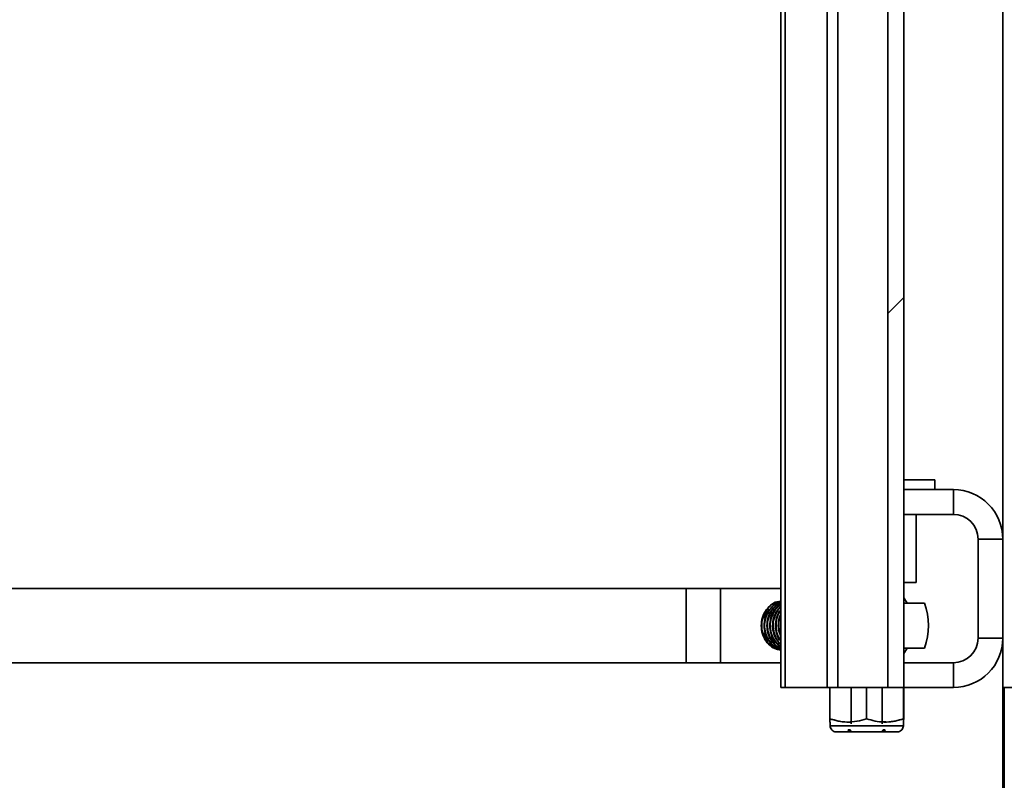
# Model space of a CAD drawing. Units: inches. Extents: x 0.3 to 16.8, y 0.2 to 10.8.
# Drawn here: x 15 to 15.4, y 5.4 to 5.7 of the extents above; entities that cross this region are included whole.
import ezdxf

# ---------------------------------------------------------------- set-up
doc = ezdxf.new("R2010")
doc.units = ezdxf.units.IN
doc.header["$MEASUREMENT"] = 0
doc.layers.add('LAYER_1', color=7, linetype='Continuous', lineweight=35)

msp = doc.modelspace()

# ---------------------------------------------------------------- hatches: boundary and pattern name
at = {"layer": 'LAYER_1', "linetype": 'Continuous', "lineweight": 18}
h = msp.add_hatch(dxfattribs=at)
h.set_pattern_fill('ANSI32', color=256, style=0)
h.paths.add_polyline_path([(15.32322, 5.92962), (15.31695, 5.92962), (15.31695, 5.44886), (15.32322, 5.44886)], flags=0)

# ---------------------------------------------------------------- linework, layer by layer
at = {"color": 7, "linetype": 'Continuous', "lineweight": 35}
for p, q in [((15.2754, 5.92962), (15.2754, 5.44886)), ((15.27717, 5.44886), (15.27717, 5.92962)), ((15.2934, 5.92962), (15.2934, 5.44886)), ((15.29764, 5.92962), (15.29764, 5.44886)), ((15.31695, 5.92962), (15.31695, 5.44886)), ((15.32322, 5.92962), (15.32322, 5.44886)), ((15.3617, 5.44886), (15.3617, 5.90559)), ((15.32322, 5.52962), (15.33526, 5.52962)), ((15.33526, 5.52578), (15.33526, 5.52962)), ((15.32322, 5.52578), (15.34247, 5.52578)), ((15.34247, 5.51616), (15.34247, 5.52578)), ((15.34247, 5.51616), (15.32322, 5.51616)), ((15.32805, 5.4897), (15.32805, 5.51616)), ((15.35208, 5.46809), (15.35208, 5.50655)), ((15.35208, 5.50655), (15.3617, 5.50655)), ((15.23862, 5.48736), (14.74609, 5.48736)), ((15.23862, 5.45851), (15.23862, 5.48736)), ((15.23862, 5.48736), (15.25202, 5.48736)), ((15.25202, 5.48736), (15.25202, 5.45851)), ((15.25202, 5.48736), (15.2754, 5.48736)), ((15.32805, 5.4897), (15.32322, 5.4897)), ((15.27384, 5.47855), (15.27527, 5.48016)), ((15.32322, 5.48165), (15.33122, 5.48165)), ((15.26928, 5.47779), (15.27009, 5.47848)), ((15.26928, 5.47779), (15.27178, 5.47779)), ((15.27178, 5.47779), (15.27259, 5.47828)), ((15.27178, 5.47779), (15.27194, 5.47697)), ((15.27494, 5.47855), (15.2754, 5.47906)), ((15.26902, 5.47003), (15.26928, 5.46807)), ((15.26928, 5.46807), (15.27178, 5.46807)), ((15.27194, 5.46919), (15.27178, 5.46807)), ((15.35208, 5.46809), (15.3617, 5.46809)), ((15.33122, 5.46422), (15.32322, 5.46422)), ((14.74609, 5.45851), (15.23862, 5.45851)), ((15.25202, 5.45851), (15.23862, 5.45851)), ((15.25202, 5.45851), (15.2754, 5.45851)), ((15.32322, 5.45847), (15.34247, 5.45847)), ((15.34247, 5.45847), (15.34247, 5.44886)), ((15.27717, 5.44886), (15.2754, 5.44886)), ((15.2934, 5.44886), (15.27717, 5.44886)), ((15.29764, 5.44886), (15.2934, 5.44886)), ((15.29446, 5.43674), (15.29446, 5.44886)), ((15.29764, 5.44886), (15.31695, 5.44886)), ((15.3028, 5.44886), (15.3028, 5.43474)), ((15.30875, 5.43674), (15.30875, 5.44886)), ((15.31482, 5.43474), (15.31482, 5.44886)), ((15.31695, 5.44886), (15.32322, 5.44886)), ((15.32311, 5.43674), (15.32311, 5.44886)), ((15.32317, 5.43674), (15.32317, 5.44886)), ((15.32322, 5.44886), (15.34247, 5.44886)), ((15.3617, 5.44886), (15.3617, 3.96328)), ((15.37131, 5.44886), (15.3617, 5.44886)), ((15.36228, 5.44886), (15.36228, 3.96328)), ((15.29449, 5.43545), (15.29458, 5.43539)), ((15.29458, 5.43539), (15.29458, 5.43401)), ((15.29458, 5.43401), (15.32305, 5.43401)), ((15.32305, 5.43539), (15.32314, 5.43545)), ((15.32305, 5.43401), (15.32305, 5.43539)), ((15.29522, 5.43239), (15.29521, 5.43239)), ((15.29697, 5.43162), (15.30244, 5.43162)), ((15.30239, 5.43239), (15.30156, 5.43239)), ((15.30319, 5.43162), (15.30244, 5.43162)), ((15.30327, 5.43162), (15.31428, 5.43162)), ((15.31428, 5.43162), (15.31436, 5.43162)), ((15.31438, 5.43162), (15.31511, 5.43162)), ((15.31511, 5.43162), (15.32065, 5.43162)), ((15.31598, 5.43239), (15.31515, 5.43239)), ((15.32065, 5.43162), (15.32066, 5.43162)), ((15.32242, 5.43239), (15.32241, 5.43239))]:
    msp.add_line(p, q, dxfattribs=at)
at = {"color": 7, "linetype": 'Continuous', "lineweight": 35, "flags": 128}
for points in [[(15.32459, 5.48165), (15.3242, 5.48231), (15.32322, 5.48376)], [(15.32322, 5.4621), (15.3242, 5.46355), (15.32459, 5.46422)]]:
    msp.add_lwpolyline(points, dxfattribs=at)
at = {"color": 7, "linetype": 'Continuous', "lineweight": 35}
for centre, radius, start, end in [((15.34247, 5.50655), 0.01923, 0, 90), ((15.34247, 5.50655), 0.00962, 0, 90), ((15.30881, 5.47293), 0.02404, 338.7462, 21.2538), ((15.34247, 5.46809), 0.00962, 270, 0), ((15.34247, 5.46809), 0.01923, 270, 0), ((15.29696, 5.43401), 0.00238, 180, 222.6423), ((15.32067, 5.43401), 0.00238, 317.3577, 0)]:
    msp.add_arc(centre, radius, start, end, dxfattribs=at)
for points, knots in [([(15.26941, 5.47855), (15.27004, 5.47935), (15.2713, 5.48096), (15.27345, 5.48222), (15.27483, 5.48231), (15.27526, 5.48234)], [0, 0, 0, 0, 0.407116, 0.814378, 1, 1, 1, 1]), ([(15.2754, 5.48237), (15.27468, 5.48223), (15.27301, 5.48193), (15.27102, 5.48045), (15.27002, 5.47909), (15.26964, 5.47857)], [0, 0, 0, 0, 0.320085, 0.737262, 1, 1, 1, 1]), ([(15.27052, 5.47855), (15.27115, 5.47934), (15.27241, 5.48093), (15.27418, 5.48209), (15.27516, 5.4822), (15.27519, 5.4822)], [0, 0, 0, 0, 0.4904815, 0.9811394, 1, 1, 1, 1]), ([(15.2754, 5.48208), (15.27505, 5.48201), (15.27377, 5.48174), (15.27213, 5.48044), (15.27113, 5.47909), (15.27074, 5.47857)], [0, 0, 0, 0, 0.184769, 0.684972, 1, 1, 1, 1]), ([(15.27162, 5.47855), (15.27224, 5.4794), (15.27325, 5.48078), (15.2747, 5.48144), (15.27527, 5.4817)], [0, 0, 0, 0, 0.61008, 1, 1, 1, 1]), ([(15.2754, 5.48176), (15.27457, 5.48127), (15.2732, 5.48046), (15.27223, 5.47911), (15.27185, 5.47857)], [0, 0, 0, 0, 0.6056509, 1, 1, 1, 1]), ([(15.27273, 5.47855), (15.27333, 5.47943), (15.27404, 5.48048), (15.27508, 5.481), (15.27525, 5.48109)], [0, 0, 0, 0, 0.834445, 1, 1, 1, 1]), ([(15.2754, 5.48097), (15.27497, 5.48071), (15.27401, 5.48011), (15.27333, 5.47912), (15.27296, 5.47857)], [0, 0, 0, 0, 0.447445, 1, 1, 1, 1]), ([(15.2754, 5.48018), (15.27536, 5.48015), (15.2748, 5.47977), (15.27442, 5.47914), (15.27406, 5.47857)], [0, 0, 0, 0, 0.077256, 1, 1, 1, 1]), ([(15.27528, 5.46352), (15.27477, 5.46356), (15.27331, 5.46369), (15.27114, 5.46509), (15.26913, 5.46743), (15.26794, 5.47045), (15.2677, 5.47371), (15.26829, 5.47651), (15.2691, 5.47799), (15.26941, 5.47855)], [0, 0, 0, 0, 0.087442, 0.251161, 0.414345, 0.576736, 0.738406, 0.8997, 1, 1, 1, 1]), ([(15.26964, 5.47857), (15.26915, 5.47763), (15.26819, 5.47577), (15.26788, 5.47247), (15.26849, 5.46929), (15.27, 5.46647), (15.27223, 5.46448), (15.27417, 5.46346), (15.27526, 5.46347), (15.2754, 5.46347)], [0, 0, 0, 0, 0.1625229, 0.3249928, 0.4868875, 0.6488576, 0.8115113, 0.9751079, 1, 1, 1, 1]), ([(15.2754, 5.46366), (15.27522, 5.46369), (15.2741, 5.46382), (15.27225, 5.46512), (15.27024, 5.46743), (15.26905, 5.47045), (15.2688, 5.47371), (15.26939, 5.47651), (15.27021, 5.47799), (15.27052, 5.47855)], [0, 0, 0, 0, 0.032232, 0.205856, 0.378913, 0.551128, 0.722579, 0.893632, 1, 1, 1, 1]), ([(15.26928, 5.47779), (15.26919, 5.47738), (15.26905, 5.47675), (15.269, 5.47607), (15.26898, 5.47583)], [0, 0, 0, 0, 0.640159, 1, 1, 1, 1]), ([(15.27074, 5.47857), (15.27026, 5.47763), (15.2693, 5.47576), (15.26899, 5.47247), (15.26959, 5.46928), (15.27111, 5.46651), (15.27313, 5.46452), (15.27472, 5.46398), (15.2754, 5.46375)], [0, 0, 0, 0, 0.174074, 0.3480911, 0.5214922, 0.694974, 0.869188, 1, 1, 1, 1]), ([(15.27526, 5.46416), (15.27463, 5.46447), (15.27313, 5.46521), (15.27136, 5.46746), (15.27015, 5.47044), (15.26991, 5.47371), (15.2705, 5.47651), (15.27131, 5.47799), (15.27162, 5.47855)], [0, 0, 0, 0, 0.135069, 0.323552, 0.511118, 0.697851, 0.88415, 1, 1, 1, 1]), ([(15.27185, 5.47857), (15.27137, 5.47763), (15.27041, 5.47576), (15.2701, 5.47248), (15.2707, 5.46927), (15.27222, 5.46653), (15.2739, 5.46476), (15.2751, 5.46432), (15.2754, 5.46421)], [0, 0, 0, 0, 0.187728, 0.375395, 0.562398, 0.749488, 0.937367, 1, 1, 1, 1]), ([(15.27554, 5.46464), (15.2752, 5.46481), (15.274, 5.46544), (15.27247, 5.46748), (15.27126, 5.47044), (15.27102, 5.47371), (15.27161, 5.47651), (15.27242, 5.47799), (15.27273, 5.47855)], [0, 0, 0, 0, 0.078699, 0.279466, 0.479256, 0.678159, 0.8766, 1, 1, 1, 1]), ([(15.27296, 5.47857), (15.27248, 5.47763), (15.27151, 5.47577), (15.2712, 5.47247), (15.27181, 5.4693), (15.27324, 5.46654), (15.2747, 5.46535), (15.2754, 5.46479)], [0, 0, 0, 0, 0.2044469, 0.4088271, 0.6124838, 0.8162353, 1, 1, 1, 1]), ([(15.2754, 5.46551), (15.27479, 5.46615), (15.27347, 5.46753), (15.27238, 5.47046), (15.27212, 5.47371), (15.27271, 5.47651), (15.27353, 5.47799), (15.27384, 5.47855)], [0, 0, 0, 0, 0.195078, 0.418267, 0.640465, 0.862148, 1, 1, 1, 1]), ([(15.27406, 5.47857), (15.27358, 5.47764), (15.27262, 5.47577), (15.2723, 5.47246), (15.27294, 5.46931), (15.27405, 5.46697), (15.2751, 5.46607), (15.2754, 5.46582)], [0, 0, 0, 0, 0.2280361, 0.4559977, 0.6831522, 0.9104126, 1, 1, 1, 1]), ([(15.27527, 5.46699), (15.27511, 5.46717), (15.27427, 5.46811), (15.27351, 5.47048), (15.27322, 5.4737), (15.27382, 5.47652), (15.27463, 5.47799), (15.27494, 5.47855)], [0, 0, 0, 0, 0.063012, 0.322821, 0.581476, 0.83953, 1, 1, 1, 1]), ([(15.2754, 5.47886), (15.27532, 5.47876), (15.2746, 5.47788), (15.27378, 5.47571), (15.27342, 5.4725), (15.27394, 5.46942), (15.27494, 5.46781), (15.2754, 5.46707)], [0, 0, 0, 0, 0.030599, 0.28402, 0.537358, 0.789799, 1, 1, 1, 1]), ([(15.27531, 5.46905), (15.2751, 5.46953), (15.27445, 5.47096), (15.27439, 5.47371), (15.27477, 5.47604), (15.27532, 5.47711), (15.2754, 5.47725)], [0, 0, 0, 0, 0.1863651, 0.56442, 0.9415975, 1, 1, 1, 1]), ([(15.2754, 5.47655), (15.27526, 5.47626), (15.27468, 5.47503), (15.27462, 5.47249), (15.27481, 5.47018), (15.27536, 5.4692), (15.2754, 5.46912)], [0, 0, 0, 0, 0.126355, 0.546732, 0.965621, 1, 1, 1, 1]), ([(15.26999, 5.46744), (15.26985, 5.46755), (15.26957, 5.46777), (15.26938, 5.46798), (15.26928, 5.46807)], [0, 0, 0, 0, 0.517034, 1, 1, 1, 1]), ([(15.27255, 5.46764), (15.27248, 5.46768), (15.27224, 5.46784), (15.27197, 5.46798), (15.27178, 5.46807)], [0, 0, 0, 0, 0.304214, 1, 1, 1, 1]), ([(15.29446, 5.43674), (15.29446, 5.43655), (15.29447, 5.43598), (15.29448, 5.43542), (15.2945, 5.4354), (15.29451, 5.43625), (15.29452, 5.43674)], [0, 0, 0, 0, 0.129142, 0.379117, 0.635342, 1, 1, 1, 1]), ([(15.30875, 5.43674), (15.30751, 5.43637), (15.305, 5.43561), (15.30128, 5.43534), (15.29773, 5.43574), (15.29555, 5.43641), (15.29446, 5.43674)], [0, 0, 0, 0, 0.264857, 0.535587, 0.765631, 1, 1, 1, 1]), ([(15.29452, 5.43674), (15.29577, 5.43638), (15.29829, 5.43565), (15.30111, 5.43531), (15.30261, 5.4355), (15.3028, 5.43552)], [0, 0, 0, 0, 0.4598158, 0.9298288, 1, 1, 1, 1]), ([(15.32311, 5.43674), (15.32186, 5.43637), (15.31934, 5.43561), (15.3156, 5.43534), (15.31204, 5.43574), (15.30985, 5.43641), (15.30875, 5.43674)], [0, 0, 0, 0, 0.264857, 0.535587, 0.765631, 1, 1, 1, 1]), ([(15.31482, 5.43559), (15.3154, 5.43553), (15.31708, 5.43535), (15.3199, 5.43576), (15.32208, 5.43641), (15.32317, 5.43674)], [0, 0, 0, 0, 0.203684, 0.598133, 1, 1, 1, 1]), ([(15.32317, 5.43674), (15.32317, 5.43625), (15.32315, 5.43541), (15.32313, 5.43541), (15.32312, 5.43597), (15.32311, 5.43655), (15.32311, 5.43674)], [0, 0, 0, 0, 0.3646567, 0.61431, 0.870859, 1, 1, 1, 1]), ([(15.29522, 5.43239), (15.29525, 5.43236), (15.29547, 5.43212), (15.29598, 5.43179), (15.29657, 5.43163), (15.2969, 5.43163), (15.29697, 5.43162)], [0, 0, 0, 0, 0.081127, 0.488708, 0.896543, 1, 1, 1, 1]), ([(15.30244, 5.43162), (15.30244, 5.43162), (15.3023, 5.43162), (15.30203, 5.43172), (15.30174, 5.43204), (15.3016, 5.43231), (15.30156, 5.43239)], [0, 0, 0, 0, 0.004056, 0.412406, 0.820632, 1, 1, 1, 1]), ([(15.30239, 5.43239), (15.30249, 5.43221), (15.30269, 5.43186), (15.30301, 5.43165), (15.30321, 5.43163), (15.30327, 5.43162)], [0, 0, 0, 0, 0.407711, 0.815621, 1, 1, 1, 1]), ([(15.31428, 5.43162), (15.31428, 5.43162), (15.31441, 5.43162), (15.31468, 5.43172), (15.31497, 5.43204), (15.31511, 5.43231), (15.31515, 5.43239)], [0, 0, 0, 0, 0.004056, 0.412406, 0.820632, 1, 1, 1, 1]), ([(15.31598, 5.43239), (15.31588, 5.43221), (15.31569, 5.43186), (15.31537, 5.43165), (15.31517, 5.43163), (15.31511, 5.43162)], [0, 0, 0, 0, 0.407711, 0.815621, 1, 1, 1, 1]), ([(15.32065, 5.43162), (15.32082, 5.43163), (15.32126, 5.43166), (15.32183, 5.4319), (15.32222, 5.4322), (15.32237, 5.43236), (15.32241, 5.43239)], [0, 0, 0, 0, 0.258325, 0.666159, 0.921678, 1, 1, 1, 1]), ([(15.32095, 5.43166), (15.32092, 5.43165), (15.32083, 5.43162), (15.32073, 5.43162), (15.32066, 5.43162)], [0, 0, 0, 0, 0.304072, 1, 1, 1, 1])]:
    msp.add_open_spline(points, degree=3, knots=knots, dxfattribs=at)

doc.saveas('drawing.dxf')
